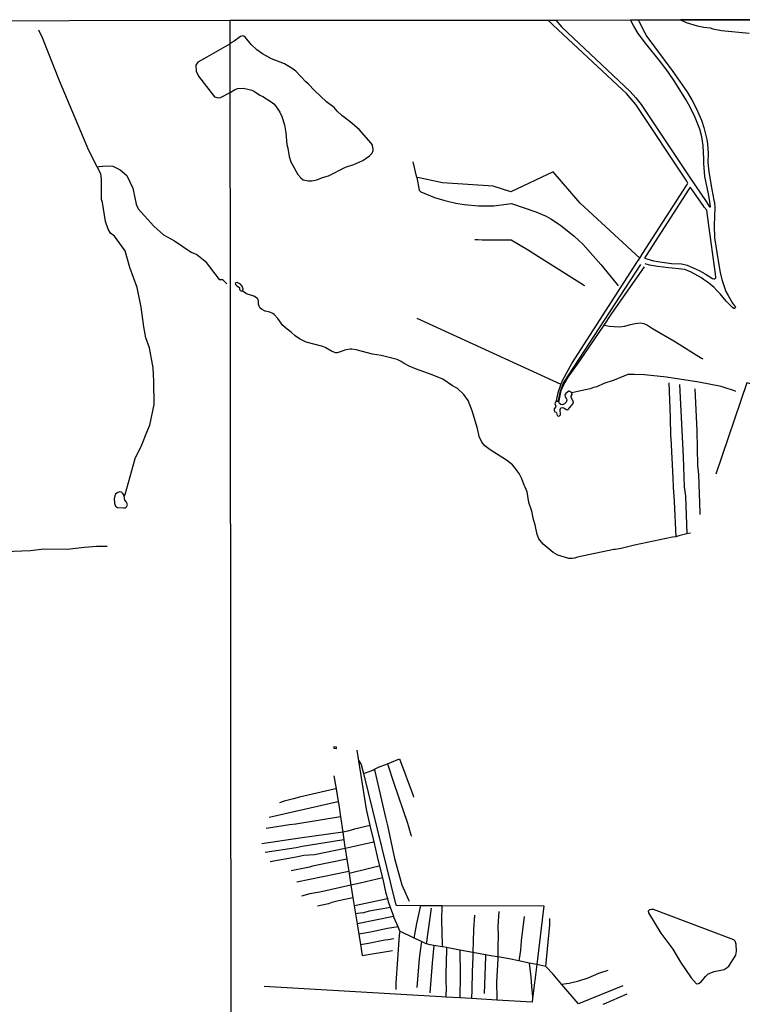
# Model space of a CAD drawing. Units: millimetres. Extents: x 187939 to 190371, y 1677049 to 1679834.
# Drawn here: x 188312 to 188686, y 1679323 to 1679833 of the extents above; entities that cross this region are included whole.
import ezdxf

# ---------------------------------------------------------------- set-up
doc = ezdxf.new("R2010")
doc.units = ezdxf.units.MM
doc.header["$MEASUREMENT"] = 0
for name, color, linetype in [('V-ARROIO', 140, 'Continuous'), ('V-BANHADO', 102, 'Continuous'), ('V-EDIFICACAO', 7, 'Continuous'), ('V-LAGOA', 210, 'Continuous'), ('V-LOTE', 30, 'Continuous'), ('V-REFERENCIA', 31, 'Continuous'), ('V-TALVEGUE', 90, 'Continuous'), ('V-VALETA', 171, 'Continuous'), ('X-LIMITE_1000', 7, 'Continuous'), ('X-LIMITE_5000', 7, 'Continuous')]:
    doc.layers.add(name, color=color, linetype=linetype)

msp = doc.modelspace()

# ---------------------------------------------------------------- linework, layer by layer
at = {"layer": 'V-ARROIO'}
for points in [[(188352.47, 1679756.47), (188353.47, 1679756.58)], [(188353.47, 1679756.58), (188357.26, 1679757.02), (188360.48, 1679756.8), (188364.36, 1679754.97), (188367.74, 1679752.01), (188370.85, 1679745.45), (188372.57, 1679737.11), (188373.68, 1679734.85), (188381.72, 1679725.87), (188386.77, 1679721.4), (188392.43, 1679718.28), (188401.02, 1679712.42), (188403.9, 1679711.12), (188408.23, 1679707.68), (188415.5, 1679698.16), (188417.22, 1679698.32), (188418.96, 1679696.47)], [(188418.96, 1679696.47), (188419.44, 1679695.95)]]:
    msp.add_lwpolyline(points, dxfattribs=at)
at = {"layer": 'V-BANHADO'}
msp.add_lwpolyline([(188743.41, 1679832.57), (188654.22, 1679832.48), (188657.01, 1679831.04), (188662.82, 1679829.45), (188666.16, 1679828.78), (188669.42, 1679828.39), (188670.86, 1679827.82), (188675.4, 1679826.92), (188689.72, 1679825.53)], dxfattribs=at)
for points in [[(188444.89, 1679787.85), (188446.89, 1679784.78), (188448.01, 1679782.6), (188449.27, 1679778.29), (188449.95, 1679774.01), (188450.48, 1679768.03), (188451.04, 1679766.06), (188451.81, 1679761.91), (188452.6, 1679759.1), (188456.21, 1679752.49), (188457.74, 1679750.74), (188458.9, 1679749.84), (188461.65, 1679749.19), (188463.4, 1679749.19), (188466.11, 1679749.84), (188468.98, 1679750.98), (188472.08, 1679751.89), (188480.95, 1679756.26), (188485.25, 1679757.72), (188489.79, 1679759.82), (188493.21, 1679762.22), (188494.59, 1679763.54), (188495.15, 1679764.99), (188495.19, 1679765.51), (188494.78, 1679767.68), (188494.15, 1679768.77), (188488.02, 1679775.81), (188483.31, 1679779.81), (188478.94, 1679783.02), (188476.54, 1679785.31), (188474.95, 1679787.21), (188471.06, 1679790.18), (188464.76, 1679795.98), (188461.7, 1679799.26), (188460.35, 1679800.43), (188457.83, 1679803.24), (188455.16, 1679805.9), (188453.79, 1679807.05), (188449.35, 1679809.67), (188442.64, 1679812.34), (188437.94, 1679814.88), (188435.06, 1679816.94), (188432.04, 1679819.82), (188429.2, 1679823.36), (188428.23, 1679824.06), (188427.73, 1679824.19), (188426.53, 1679823.95), (188423.35, 1679821.46), (188421.77, 1679820.68), (188421.15, 1679820.16), (188421.15, 1679820.16), (188409.23, 1679813.12), (188404.49, 1679810.57), (188403.44, 1679809.06), (188403.58, 1679805.92), (188404.85, 1679803.34), (188413.05, 1679792.7), (188414.99, 1679792.17), (188416.27, 1679792.33), (188421.18, 1679794.94), (188421.18, 1679794.94), (188423.53, 1679796.28), (188425.1, 1679796.98), (188428.17, 1679797.2), (188430.97, 1679796.55), (188432.45, 1679796.07), (188433.81, 1679795.4), (188436.57, 1679793.48), (188438.11, 1679792.85), (188442.39, 1679790.17), (188443.82, 1679789.1), (188444.89, 1679787.85)], [(188654.24, 1679345.26), (188659.73, 1679337.12), (188662.42, 1679334.07), (188663.5, 1679334.25), (188664.78, 1679335.03), (188667.08, 1679337.91), (188668.44, 1679339.23), (188671.55, 1679340.38), (188676.67, 1679341.47), (188678.34, 1679342.49), (188679.15, 1679343.26), (188681.65, 1679347.07), (188682.71, 1679348.97), (188683.2, 1679350.97), (188682.96, 1679354.63), (188682.38, 1679356.08), (188681.74, 1679356.75), (188681.74, 1679356.75), (188640.2, 1679372.51), (188640.2, 1679372.51), (188639.22, 1679372.53), (188639.22, 1679372.53), (188639.09, 1679372.53), (188638.05, 1679372.31), (188637.46, 1679371.72), (188637.58, 1679370.84), (188643.96, 1679360.3), (188650.15, 1679351.94), (188654.24, 1679345.26)]]:
    msp.add_lwpolyline(points, close=True, dxfattribs=at)
at = {"layer": 'V-EDIFICACAO'}
msp.add_lwpolyline([(188474.93, 1679456.59), (188474.84, 1679455.89), (188476.17, 1679455.74), (188476.21, 1679456.49), (188474.93, 1679456.59)], close=True, dxfattribs=at)
at = {"layer": 'V-LAGOA'}
for points in [[(188425.98, 1679693.26), (188426.46, 1679692.58), (188426.96, 1679692.32), (188427.42, 1679692.39), (188427.42, 1679692.39), (188427.7, 1679692.66), (188427.93, 1679693.42), (188427.47, 1679694.74), (188426.5, 1679695.76), (188424.84, 1679696.68), (188424.27, 1679696.58), (188423.82, 1679696.25), (188423.93, 1679695.66), (188424.61, 1679695.01), (188426.04, 1679694.12), (188425.98, 1679693.26)], [(188589.83, 1679629.65), (188590.07, 1679629.3), (188590.13, 1679628.55), (188590.38, 1679627.92), (188590.99, 1679627.65), (188591.58, 1679627.75), (188592.17, 1679628.29), (188591.96, 1679631.05), (188592.28, 1679631.89), (188593.01, 1679632.05), (188593.89, 1679631.94), (188595.1, 1679631), (188595.54, 1679630.89), (188596.08, 1679631.05), (188598.63, 1679634.18), (188598.79, 1679635.02), (188597.65, 1679637.24), (188597.67, 1679637.89), (188598.19, 1679638.76), (188597.98, 1679639.56), (188597.98, 1679639.56), (188596.97, 1679640.26), (188596.35, 1679640.5), (188595.73, 1679640.05), (188594.86, 1679639.24), (188594.4, 1679638.43), (188594.46, 1679637.76), (188595.16, 1679636.61), (188595.35, 1679635.91), (188594.97, 1679634.88), (188594.18, 1679633.97), (188593.18, 1679633.51), (188592.24, 1679633.53), (188591.62, 1679634.06), (188591.62, 1679634.06), (188591.19, 1679634.87), (188591.19, 1679634.87), (188590.64, 1679635.19), (188589.97, 1679635.22), (188589.51, 1679634.75), (188589.16, 1679633.98), (188589.62, 1679632.76), (188589.54, 1679632.27), (188588.84, 1679631.38), (188588.75, 1679630.52), (188589.21, 1679629.85), (188589.83, 1679629.65)], [(188362.98, 1679580.36), (188365.97, 1679580.15), (188367.03, 1679580.26), (188367.56, 1679580.77), (188368.06, 1679581.79), (188367.56, 1679583.14), (188366.73, 1679584.21), (188366.59, 1679585.15), (188366.45, 1679586.15), (188366.45, 1679586.15), (188365.98, 1679587.15), (188365.75, 1679587.62), (188364.97, 1679588.26), (188364.03, 1679588.48), (188362.78, 1679588.02), (188361.78, 1679587.11), (188361.23, 1679584.8), (188361.4, 1679582.65), (188361.93, 1679581.12), (188362.98, 1679580.36)]]:
    msp.add_lwpolyline(points, close=True, dxfattribs=at)
at = {"layer": 'V-LOTE'}
for points in [[(188633.04, 1679709.33), (188602.18, 1679737.65), (188588.28, 1679753.97), (188566.41, 1679743.57), (188557.3, 1679746.42), (188531, 1679748.21), (188519.03, 1679750.78), (188517.68, 1679751.06)], [(188517.81, 1679678.28), (188592.31, 1679644.07)], [(188487.82, 1679449.32), (188489.07, 1679447.4), (188490.2, 1679442.81)], [(188490.2, 1679442.81), (188506.82, 1679375.5), (188507.13, 1679374.82), (188507.4, 1679374.7), (188519.83, 1679374.64)], [(188519.83, 1679374.64), (188530.8, 1679374.59)], [(188530.8, 1679374.59), (188583.54, 1679374.34), (188579.82, 1679344.03)], [(188579.82, 1679344.03), (188577.66, 1679326.5)], [(188530.43, 1679327.36), (188438.78, 1679332.63)], [(188532.79, 1679327.22), (188530.43, 1679327.36)], [(188540, 1679326.8), (188532.79, 1679327.22)], [(188546.03, 1679326.44), (188540, 1679326.8)], [(188559.12, 1679325.68), (188546.03, 1679326.44)], [(188577.66, 1679326.5), (188577.43, 1679324.6), (188559.12, 1679325.68)]]:
    msp.add_lwpolyline(points, dxfattribs=at)
at = {"layer": 'V-REFERENCIA'}
for points in [[(188657.35, 1679749.09), (188630.99, 1679788.8), (188626.15, 1679794.41), (188623.98, 1679796.54), (188588.33, 1679829.76), (188585.66, 1679832.41)], [(188589.73, 1679832.41), (188592.76, 1679828.79), (188628.12, 1679795.5), (188631.08, 1679792.25), (188633.79, 1679788.77), (188659.04, 1679751.01)], [(188669.08, 1679739.54), (188668.63, 1679742.46), (188666.82, 1679751.48), (188666.2, 1679758.3), (188666.22, 1679760.52), (188665.84, 1679767.59), (188665.25, 1679772.01), (188664.08, 1679776.05), (188661.8, 1679781.93), (188658.98, 1679787.65), (188656.92, 1679791.36), (188651.27, 1679800.46), (188647.64, 1679805.72), (188643.89, 1679810.77), (188636.06, 1679820.36), (188632.32, 1679825.47), (188630.08, 1679829.17), (188628.32, 1679832.46)], [(188632.28, 1679832.46), (188632.78, 1679831.45), (188635.65, 1679825.7), (188636.79, 1679823.85), (188640.71, 1679818.55)], [(188640.71, 1679818.55), (188650.21, 1679805.78), (188657.37, 1679795.4), (188659.98, 1679791.15), (188662.32, 1679786.89), (188665.05, 1679780.6)], [(188665.05, 1679780.6), (188666.24, 1679776.82), (188667.71, 1679770.54), (188668.04, 1679768.25), (188668.4, 1679763.51), (188668.38, 1679758.7), (188668.78, 1679753.9), (188670.31, 1679744.83), (188671.46, 1679739.3)], [(188726.42, 1679756.39), (188724.67, 1679751.81), (188703.37, 1679689.55), (188704.12, 1679687), (188705.94, 1679682.58), (188708.21, 1679678.44), (188710.68, 1679674.37), (188715.05, 1679667.57), (188716.53, 1679663.56), (188717.53, 1679659.13), (188717.67, 1679652.92), (188716.81, 1679648.2), (188716.11, 1679646.02), (188715.56, 1679644.48), (188713.43, 1679640.35), (188712.53, 1679639.16), (188712.05, 1679638.83), (188711.45, 1679638.73), (188688.42, 1679644.73), (188672.39, 1679597.67)], [(188634.7, 1679711.91), (188657.22, 1679746.89)], [(188657.22, 1679746.89), (188658, 1679748.11), (188657.35, 1679749.09)], [(188659.04, 1679751.01), (188661.9, 1679746.73)], [(188661.9, 1679746.73), (188667.35, 1679738.59)], [(188658.47, 1679744.95), (188636.41, 1679710.66)], [(188659.13, 1679745.98), (188658.47, 1679744.95)], [(188660.11, 1679744.59), (188659.13, 1679745.98)], [(188665.85, 1679736.48), (188660.11, 1679744.59)], [(188668.86, 1679726.08), (188667.78, 1679734.05), (188666.42, 1679735.67), (188665.85, 1679736.48)], [(188667.35, 1679738.59), (188669.22, 1679735.79), (188669.66, 1679735.77), (188669.08, 1679739.54)], [(188671.46, 1679739.3), (188671.72, 1679738.02), (188671.9, 1679735.35), (188671.53, 1679726.3)], [(188672.09, 1679702.31), (188668.86, 1679726.08)], [(188671.53, 1679726.3), (188671.53, 1679726.25), (188671.81, 1679719.73), (188673.75, 1679706.78), (188674.74, 1679701.91)], [(188633.04, 1679709.33), (188634.7, 1679711.91)], [(188590.42, 1679635.38), (188590.04, 1679635.43), (188590.88, 1679639.85), (188592.38, 1679644.27), (188593.3, 1679646.39), (188597.94, 1679654.79), (188631.54, 1679707)], [(188633.44, 1679706.04), (188593.66, 1679644.92), (188591.95, 1679640.47), (188591.35, 1679638.18), (188590.92, 1679635.31), (188590.42, 1679635.38)], [(188631.54, 1679707), (188633.04, 1679709.33)], [(188636.41, 1679710.66), (188635.5, 1679709.24), (188636.77, 1679708.87)], [(188654.77, 1679703.58), (188648.15, 1679704.21), (188642.32, 1679704.97), (188638.18, 1679705.68), (188635.95, 1679706.31)], [(188636.77, 1679708.87), (188640.23, 1679707.86), (188644.68, 1679707.13), (188649.49, 1679706.52), (188654.69, 1679706.27), (188657.69, 1679705.69), (188663.84, 1679702.97), (188666.92, 1679701.22)], [(188666.12, 1679698.23), (188664.95, 1679699.02), (188659.69, 1679701.97), (188656.4, 1679703.42), (188654.77, 1679703.58)], [(188666.92, 1679701.22), (188667.41, 1679700.91)], [(188667.41, 1679700.91), (188670.68, 1679698.8), (188671.39, 1679698.55), (188671.99, 1679698.58), (188672.39, 1679699.02), (188672.24, 1679701.21), (188672.09, 1679702.31)], [(188674.74, 1679701.91), (188675.47, 1679698.29), (188676.89, 1679694.14), (188677.69, 1679692.04), (188678.74, 1679690), (188681.08, 1679685.95), (188682.54, 1679684.01), (188682.51, 1679683.65), (188682.24, 1679683.44)], [(188682.24, 1679683.44), (188682.06, 1679683.3), (188681.66, 1679683.3), (188681.07, 1679683.75), (188677.74, 1679687.08), (188674.65, 1679690.89), (188673.01, 1679692.62), (188671.36, 1679694.21), (188668.19, 1679696.83), (188666.12, 1679698.23)]]:
    msp.add_lwpolyline(points, dxfattribs=at)
at = {"layer": 'V-TALVEGUE'}
msp.add_lwpolyline([(188598.05, 1679553.98), (188596.46, 1679553.95), (188590.73, 1679555.63), (188588.22, 1679557.15), (188583.1, 1679561.34), (188580.85, 1679564.17), (188579.96, 1679566.47), (188578.95, 1679571.36), (188578.08, 1679574.22), (188577.31, 1679578.41), (188575.69, 1679582.94), (188574.76, 1679588.45), (188573.87, 1679590.86), (188573.22, 1679591.97), (188572.09, 1679595.16), (188570.65, 1679597.87), (188568.72, 1679600.71), (188567.26, 1679602.41), (188564.08, 1679604.79), (188555.64, 1679610.09), (188553.02, 1679612.3), (188551.45, 1679614.05), (188550.1, 1679617.02), (188549.12, 1679621.22), (188546.39, 1679630.4), (188544.27, 1679635.67), (188542.09, 1679638.74), (188538.82, 1679641.82), (188536.27, 1679643.26), (188531.25, 1679646.74), (188525.69, 1679648.94), (188517.03, 1679652.07), (188513.87, 1679653.41), (188511.14, 1679654.89), (188509.71, 1679655.86), (188507.69, 1679656.81), (188499.36, 1679658.91), (188494.79, 1679659.56), (188486.4, 1679661.95), (188484.23, 1679662.2), (188483.24, 1679662.21), (188481.33, 1679661.92), (188480.38, 1679661.7), (188478.28, 1679660.8), (188476.43, 1679660.34), (188475.74, 1679660.38), (188473.69, 1679661.11), (188470.78, 1679662.91), (188469.24, 1679663.59), (188460.49, 1679665.9), (188457.11, 1679667.57), (188454.81, 1679669.06), (188452.92, 1679670.77), (188450.67, 1679672.5), (188448.48, 1679674.39), (188445.85, 1679678.01), (188444.04, 1679680.07), (188443.34, 1679680.58), (188441.69, 1679681.36), (188439.29, 1679681.83), (188437.36, 1679682.87), (188436.79, 1679683.4), (188436.21, 1679684.41), (188435.96, 1679685.41), (188435.82, 1679687.39), (188435.42, 1679688.36), (188433.39, 1679689.66), (188429.75, 1679690.75), (188427.42, 1679692.39)], dxfattribs=at)
at = {"layer": 'V-VALETA'}
for points in [[(188366.45, 1679586.15), (188366.99, 1679587.15), (188372.15, 1679605.76), (188375.62, 1679612.82), (188378.05, 1679619.35), (188379.6, 1679622.99), (188381.86, 1679633.69), (188381.75, 1679645.57), (188381.36, 1679652.63), (188379.49, 1679662.9), (188377.56, 1679668.14), (188376.57, 1679673.81), (188375.24, 1679683.98), (188373.2, 1679694.15), (188369.34, 1679704.42), (188366.86, 1679713.09), (188361.34, 1679720.58), (188359.41, 1679722.19), (188358.09, 1679724.22), (188356.76, 1679728.28), (188355.11, 1679738.02), (188354.61, 1679739.63), (188354.61, 1679750.33), (188354.28, 1679752.89), (188352.47, 1679756.47), (188348.16, 1679764.98), (188332.88, 1679801.04), (188324.11, 1679823.19), (188322.29, 1679827.15)], [(188515.76, 1679759.06), (188517.68, 1679751.06), (188517.71, 1679750.94), (188518.94, 1679744.35), (188519.82, 1679743.54), (188526.94, 1679740.72), (188532.25, 1679739), (188537.98, 1679737.7), (188542.3, 1679737.01), (188549.72, 1679736.27), (188557.65, 1679736.37), (188566.66, 1679737.58), (188579.33, 1679733.18), (188584.66, 1679730.95), (188587.1, 1679729.63), (188592.02, 1679726.32), (188599.14, 1679720.62), (188603.62, 1679716.58), (188612.9, 1679706), (188621.42, 1679695.6), (188621.87, 1679695.05)], [(188604.61, 1679694.95), (188603.99, 1679695.33), (188580.66, 1679709.92), (188575.06, 1679713.59), (188566.6, 1679718.58), (188551.64, 1679718.59), (188549.51, 1679718.83), (188547.85, 1679718.81)], [(188591.19, 1679634.87), (188592.5, 1679640.79), (188593.64, 1679643.61), (188595.97, 1679647.7), (188601.67, 1679655.72), (188614.71, 1679674.71), (188618.38, 1679680.06), (188635.6, 1679704.75)], [(188614.71, 1679674.71), (188615.71, 1679674.49), (188617.2, 1679674.17), (188622.4, 1679673.72), (188625.34, 1679674.03), (188628.3, 1679675.02), (188630.64, 1679675.53), (188633.39, 1679675.78), (188635.18, 1679675.53), (188637.07, 1679674.63), (188639.72, 1679672.89), (188650.65, 1679666.48), (188665.1, 1679657.59)], [(188665.1, 1679657.59), (188665.72, 1679657.21)], [(188682.11, 1679640.63), (188676.76, 1679642.45), (188675.25, 1679642.83), (188663.68, 1679645.16), (188646.97, 1679647.68), (188635.57, 1679648.94), (188630.11, 1679649.18), (188626.9, 1679649.04), (188619.83, 1679646.2), (188614.43, 1679644.44), (188610.88, 1679642.82), (188609.11, 1679642.39), (188607.36, 1679641.7), (188602.61, 1679640.64), (188597.98, 1679639.56)], [(188648.17, 1679644.76), (188648.8, 1679627.1), (188648.96, 1679617.19), (188649.23, 1679615.95), (188650.18, 1679595.72), (188650.28, 1679590.87), (188650.86, 1679583.48), (188651.74, 1679565.18)], [(188653.64, 1679643.93), (188655.52, 1679606.5), (188656.1, 1679591.11), (188656.68, 1679586.26), (188657.47, 1679566.67)], [(188661.59, 1679641.68), (188662.55, 1679620.04), (188662.98, 1679602.07), (188663.46, 1679597.5), (188664.14, 1679577.65), (188664.17, 1679576.68)], [(188682.86, 1679640.38), (188682.11, 1679640.63)], [(188659.27, 1679567.09), (188657.47, 1679566.67), (188653.32, 1679565.69), (188651.74, 1679565.18), (188650.01, 1679565.02), (188630.42, 1679560.91), (188623.54, 1679559.2), (188620.28, 1679558.57), (188619.59, 1679558.57), (188600.82, 1679554.6), (188599.41, 1679554.15), (188598.05, 1679553.98)], [(188272.03, 1679556.03), (188273.94, 1679556.13), (188274.44, 1679556.21), (188297.13, 1679556.53), (188304.74, 1679557.6), (188317.89, 1679558.19), (188324.87, 1679558.99), (188336.97, 1679558.88), (188345.85, 1679559.9), (188352.11, 1679560.44), (188356.68, 1679560.44), (188357.68, 1679560.44)], [(188624.37, 1679333.01), (188601.35, 1679323.66), (188592.67, 1679333.93), (188588.27, 1679339.14), (188584.54, 1679343.06), (188579.82, 1679344.03), (188575.96, 1679344.82), (188570.57, 1679345.93), (188565.6, 1679346.94), (188559.6, 1679348.04), (188559.28, 1679348.1), (188556.12, 1679348.51), (188553.3, 1679349.04), (188546.78, 1679350.27), (188540.08, 1679351.53), (188533.18, 1679352.82), (188531.15, 1679353.21), (188530.92, 1679353.25), (188526.65, 1679353.96), (188524.64, 1679354.29), (188522.77, 1679354.74), (188522.64, 1679354.77), (188520.11, 1679355.99), (188516.4, 1679357.76), (188509.01, 1679361.31), (188509, 1679361.31), (188508.07, 1679363.53), (188505.95, 1679368.59), (188505.87, 1679368.83), (188504.2, 1679373.59), (188503.17, 1679376.51), (188502.74, 1679378), (188501.97, 1679380.7), (188500.35, 1679388.21), (188500.17, 1679388.93), (188498.64, 1679394.93), (188497.38, 1679399.9), (188495.63, 1679407.42), (188493.67, 1679415.9), (188491.68, 1679424.45), (188487.82, 1679449.32), (188486.97, 1679454.8)], [(188490.2, 1679442.81), (188491.22, 1679443.19), (188495.1, 1679444.62), (188495.85, 1679444.99), (188497.99, 1679446.05), (188502.58, 1679447.9), (188508.79, 1679450.4), (188515.86, 1679431.38), (188516.13, 1679430.65)], [(188502.58, 1679447.9), (188505.81, 1679437.83), (188512.88, 1679417.08), (188514.73, 1679411.13), (188514.97, 1679410.37)], [(188474.93, 1679441.6), (188476.06, 1679434.9), (188477.17, 1679428.31), (188477.46, 1679426.61), (188478.34, 1679420.44), (188479.47, 1679412.44), (188480.02, 1679408.56), (188480.57, 1679404.72), (188480.67, 1679404.08), (188481.57, 1679398.46), (188482.57, 1679392.15), (188482.73, 1679391.14), (188483.69, 1679385.07), (188484.73, 1679378.52), (188485.38, 1679374.42), (188486.05, 1679370.2), (188486.86, 1679365.1), (188487.71, 1679359.78), (188488.56, 1679354.45), (188489.47, 1679348.73), (188505.21, 1679351.38)], [(188495.85, 1679444.99), (188496.08, 1679443.99), (188501.56, 1679420.02), (188502.63, 1679416.01), (188506.31, 1679398.91), (188510.05, 1679385.3), (188513.51, 1679377.53), (188513.82, 1679376.84)], [(188476.06, 1679434.9), (188475.06, 1679434.68), (188457.15, 1679430.65), (188453.91, 1679429.67), (188449.18, 1679428.57), (188446.76, 1679427.73)], [(188477.17, 1679428.31), (188476.17, 1679428.08), (188441.44, 1679420.04)], [(188493.67, 1679415.9), (188485.61, 1679414.05), (188482.11, 1679412.96), (188479.5, 1679412.44), (188479.47, 1679412.44), (188457.24, 1679409.44), (188437.52, 1679406.52)], [(188478.34, 1679420.44), (188455.15, 1679416.61), (188451.87, 1679416.25), (188439.77, 1679414.38)], [(188480.02, 1679408.56), (188479.02, 1679408.4), (188458.47, 1679405.14), (188455.3, 1679404.36), (188439.32, 1679402)], [(188495.63, 1679407.42), (188494.63, 1679407.2), (188480.68, 1679404.08), (188480.67, 1679404.08), (188464.78, 1679400.79), (188459.41, 1679400.43), (188456.86, 1679399.96), (188455.35, 1679399.48), (188441.96, 1679397.09)], [(188481.57, 1679398.46), (188463.88, 1679394.84), (188462.23, 1679394.31), (188452.7, 1679392.56)], [(188482.57, 1679392.15), (188455.79, 1679386.63)], [(188498.64, 1679394.93), (188497.64, 1679394.73), (188495.31, 1679394.27), (188492.67, 1679393.45), (188482.73, 1679391.14)], [(188500.17, 1679388.93), (188488.54, 1679386.15), (188483.69, 1679385.07), (188467.65, 1679381.48), (188462.51, 1679380.53), (188458.2, 1679379.32)], [(188484.73, 1679378.52), (188477.33, 1679377.03), (188473.8, 1679376.12), (188472.14, 1679375.52), (188466.39, 1679374.17)], [(188502.74, 1679378), (188501.74, 1679377.79), (188486.44, 1679374.64), (188485.38, 1679374.42)], [(188504.2, 1679373.59), (188493.13, 1679371.65), (188490.13, 1679370.86), (188487.11, 1679370.37), (188486.05, 1679370.2)], [(188516.4, 1679357.76), (188517.76, 1679365.27), (188519.83, 1679374.64)], [(188522.77, 1679354.74), (188522.91, 1679355.74), (188525.38, 1679373.26)], [(188531.15, 1679353.21), (188531.11, 1679354.21), (188530.65, 1679366.97), (188530.8, 1679374.59)], [(188560.27, 1679371.46), (188559.66, 1679363.9), (188559.82, 1679358.58), (188559.61, 1679354), (188559.6, 1679348.04), (188559.6, 1679346.95), (188559.02, 1679334.95), (188559.11, 1679326.67), (188559.12, 1679325.68)], [(188505.87, 1679368.83), (188504.86, 1679368.63), (188487.93, 1679365.31), (188486.86, 1679365.1)], [(188547.65, 1679369.57), (188547.09, 1679362.05), (188546.78, 1679350.27), (188546.72, 1679347.86), (188546.35, 1679340.53), (188546.3, 1679330.96), (188546.03, 1679326.44)], [(188573.32, 1679368.88), (188571.77, 1679356.29), (188571.43, 1679351.47), (188570.73, 1679346.93), (188570.57, 1679345.93)], [(188584.54, 1679343.06), (188586.6, 1679364.64), (188586.57, 1679367.86)], [(188508.07, 1679363.53), (188502.55, 1679362.63), (188493.88, 1679360.85), (188488.79, 1679359.96), (188487.71, 1679359.78)], [(188509.01, 1679361.31), (188508.63, 1679359.16), (188506.87, 1679334.47), (188506.85, 1679331.2)], [(188488.56, 1679354.45), (188489.61, 1679354.61), (188492.72, 1679355.06), (188501.23, 1679356.87), (188502.96, 1679356.98), (188505.8, 1679357.54)], [(188520.11, 1679355.99), (188519.97, 1679354.93), (188519, 1679347.19), (188517.77, 1679332.19)], [(188526.65, 1679353.96), (188525.76, 1679344.76), (188524.57, 1679329.41)], [(188533.18, 1679352.82), (188533.16, 1679351.82), (188532.85, 1679339.31), (188532.85, 1679334.66), (188533.02, 1679332.44), (188532.79, 1679327.22)], [(188540.08, 1679351.53), (188540.14, 1679338.54), (188540, 1679326.8)], [(188553.3, 1679349.04), (188553.27, 1679348.04), (188552.68, 1679329.08)], [(188575.96, 1679344.82), (188576.75, 1679337.75), (188577.03, 1679332.75), (188577.57, 1679327.41), (188577.66, 1679326.5)], [(188592.67, 1679333.93), (188596.54, 1679334.46), (188601.62, 1679335.7), (188606.34, 1679337.17), (188611.96, 1679339.6), (188616.67, 1679341.08)], [(188626.34, 1679328.7), (188614.55, 1679323.54), (188613.97, 1679323.31)]]:
    msp.add_lwpolyline(points, dxfattribs=at)
at = {"layer": 'X-LIMITE_1000'}
msp.add_line((188424.05, 1677060.81), (188421.14, 1679832.19), dxfattribs=at)
at = {"layer": 'X-LIMITE_5000'}
msp.add_lwpolyline([(188254.3, 1679832.06), (188421.14, 1679832.24), (188585.66, 1679832.41), (188587.9, 1679832.41), (188589.73, 1679832.41), (188628.32, 1679832.46), (188630.22, 1679832.46), (188632.28, 1679832.46), (188654.22, 1679832.48), (188743.41, 1679832.57)], dxfattribs=at)

doc.saveas('drawing.dxf')
